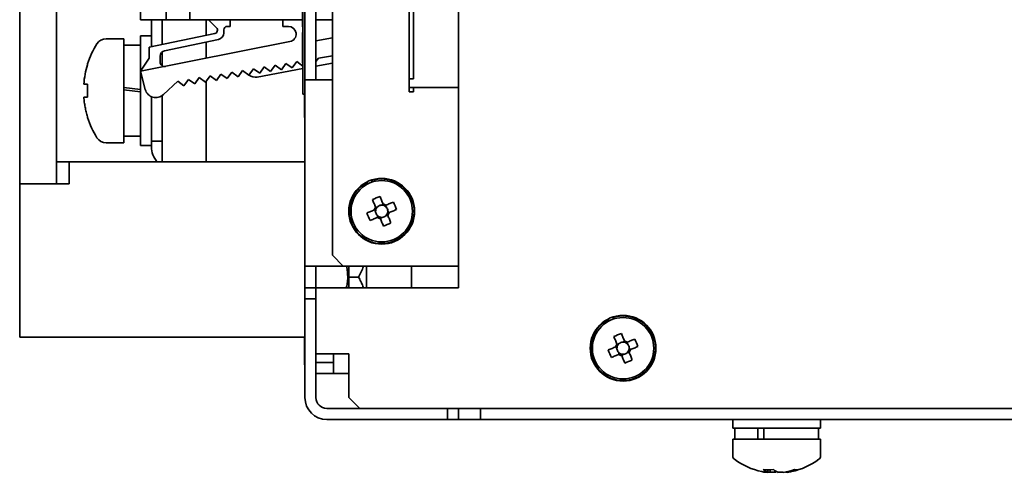
# Paper-space layout '外形図（ＨE）' of a CAD drawing. Units: millimetres. Extents: x 28 to 578, y 11 to 391.
# Drawn here: x 334 to 379, y 191 to 211 of the extents above; entities that cross this region are included whole.
import ezdxf

# ---------------------------------------------------------------- set-up
doc = ezdxf.new("R2010")
doc.units = ezdxf.units.MM

psp = doc.layouts.new('外形図（ＨE）')

# ---------------------------------------------------------------- linework, layer by layer
at = {"color": 7, "linetype": 'Continuous', "lineweight": 35}
for p, q in [((334.322, 203.807), (334.322, 292.307)), ((336.003, 203.807), (336.003, 292.307)), ((354.322, 274.557), (354.322, 199.057)), ((347.232, 207.907), (347.232, 271.907)), ((347.322, 207.907), (347.322, 271.907)), ((348.572, 270.557), (348.572, 200.557)), ((347.822, 208.557), (347.822, 231.057)), ((341.001, 226.762), (341.001, 211.292)), ((352.072, 208.607), (352.072, 213.507)), ((352.272, 208.607), (352.272, 213.507)), ((347.207, 212.365), (347.207, 210.977)), ((339.822, 211.292), (339.822, 212.042)), ((342.072, 211.857), (342.072, 211.292)), ((339.822, 211.292), (340.122, 211.292)), ((340.122, 211.292), (341.001, 211.292)), ((340.322, 210.063), (340.322, 211.292)), ((340.822, 210.167), (340.822, 211.292)), ((341.001, 211.292), (342.072, 211.292)), ((342.072, 211.292), (347.207, 211.292)), ((342.822, 211.292), (342.822, 210.587)), ((343.291, 210.922), (342.922, 211.292)), ((343.922, 210.992), (343.772, 210.992)), ((343.922, 211.292), (343.922, 210.992)), ((346.322, 210.992), (346.322, 211.292)), ((346.572, 210.992), (346.322, 210.992)), ((347.207, 210.977), (347.232, 210.977)), ((347.822, 211.292), (348.572, 211.292)), ((340.322, 210.557), (339.822, 210.557)), ((339.822, 210.557), (339.822, 208.057)), ((340.222, 210.042), (343.216, 210.669)), ((343.622, 210.842), (343.622, 210.692)), ((347.207, 210.72), (347.207, 209.333)), ((347.207, 210.72), (347.232, 210.72)), ((347.822, 210.331), (348.572, 210.465)), ((339.072, 210.432), (338.267, 210.432)), ((339.072, 210.432), (339.072, 205.682)), ((339.822, 210.132), (339.072, 210.132)), ((339.822, 208.942), (346.64, 210.298)), ((340.222, 209.542), (340.222, 210.042)), ((343.384, 210.398), (340.921, 209.882)), ((342.822, 210.28), (342.822, 209.539)), ((340.722, 209.637), (340.722, 209.364)), ((340.822, 209.191), (340.822, 209.837)), ((348.572, 209.651), (347.936, 209.547)), ((337.414, 209.282), (337.414, 209.244)), ((339.822, 208.942), (340.222, 209.542)), ((345.469, 209.141), (345.263, 208.854)), ((345.756, 208.935), (345.469, 209.141)), ((345.962, 209.222), (345.756, 208.935)), ((346.25, 209.016), (345.962, 209.222)), ((346.456, 209.303), (346.25, 209.016)), ((346.743, 209.097), (346.456, 209.303)), ((346.949, 209.384), (346.743, 209.097)), ((347.232, 209.181), (346.949, 209.384)), ((347.207, 209.333), (347.232, 209.333)), ((347.936, 209.547), (347.822, 209.388)), ((348.572, 209.312), (347.822, 209.174)), ((340.044, 208.112), (339.822, 208.942)), ((343.002, 208.735), (342.796, 208.448)), ((343.289, 208.529), (343.002, 208.735)), ((343.495, 208.816), (343.289, 208.529)), ((343.783, 208.61), (343.495, 208.816)), ((343.989, 208.897), (343.783, 208.61)), ((344.276, 208.691), (343.989, 208.897)), ((344.482, 208.979), (344.276, 208.691)), ((344.769, 208.772), (344.482, 208.979)), ((344.976, 209.06), (344.769, 208.772)), ((344.774, 208.769), (344.769, 208.772)), ((345.263, 208.854), (344.976, 209.06)), ((347.232, 209.066), (345.146, 208.682)), ((337.414, 208.357), (337.414, 207.757)), ((341.522, 208.492), (340.87, 207.878)), ((341.809, 208.285), (341.522, 208.492)), ((342.015, 208.573), (341.809, 208.285)), ((342.303, 208.367), (342.015, 208.573)), ((342.509, 208.654), (342.303, 208.367)), ((342.796, 208.448), (342.509, 208.654)), ((342.822, 208.484), (342.822, 204.807)), ((347.456, 208.557), (347.322, 208.557)), ((347.456, 208.557), (348.322, 208.557)), ((348.572, 208.557), (348.322, 208.557)), ((352.272, 208.607), (352.072, 208.607)), ((352.072, 208.207), (352.072, 208.607)), ((339.822, 208.057), (339.822, 205.557)), ((340.322, 205.757), (340.322, 207.786)), ((340.822, 204.807), (340.822, 207.838)), ((347.232, 207.907), (347.322, 207.907)), ((347.297, 207.907), (347.297, 206.833)), ((347.322, 200.057), (347.322, 207.907)), ((354.322, 208.207), (352.072, 208.207)), ((352.072, 208.007), (352.072, 208.207)), ((352.272, 208.007), (352.072, 208.007)), ((352.272, 208.007), (352.272, 208.207)), ((337.414, 206.869), (337.414, 206.832)), ((347.297, 206.833), (347.322, 206.833)), ((339.072, 205.982), (339.822, 205.982)), ((338.267, 205.682), (339.072, 205.682)), ((339.822, 205.557), (340.322, 205.557)), ((340.822, 205.757), (340.322, 205.757)), ((340.322, 205.507), (340.322, 205.757)), ((336.003, 204.807), (336.572, 204.807)), ((336.572, 204.807), (336.572, 203.807)), ((336.572, 204.807), (347.322, 204.807)), ((342.822, 204.807), (347.322, 204.807)), ((334.322, 203.807), (334.322, 196.807)), ((334.322, 203.807), (334.822, 203.807)), ((336.572, 203.807), (334.822, 203.807)), ((350.188, 203.805), (350.154, 203.871)), ((350.391, 203.888), (350.367, 203.96)), ((350.892, 202.871), (350.803, 202.834)), ((350.508, 202.627), (350.545, 202.537)), ((350.64, 202.767), (350.55, 202.73)), ((351.032, 202.739), (350.995, 202.828)), ((351.136, 202.486), (351.099, 202.576)), ((350.612, 202.375), (350.649, 202.285)), ((350.752, 202.242), (350.841, 202.279)), ((351.004, 202.346), (351.094, 202.383)), ((348.572, 200.557), (349.072, 200.057)), ((348.322, 200.057), (347.322, 200.057)), ((347.322, 199.057), (347.322, 200.057)), ((347.822, 199.057), (347.822, 200.057)), ((348.322, 200.057), (349.072, 200.057)), ((349.072, 200.057), (354.322, 200.057)), ((349.322, 200.057), (349.322, 199.057)), ((350.122, 200.057), (350.122, 199.057)), ((352.172, 199.557), (352.172, 200.057)), ((349.763, 199.557), (349.322, 199.557)), ((352.172, 199.057), (352.172, 199.557)), ((347.822, 199.057), (347.322, 199.057)), ((347.322, 198.557), (347.322, 199.057)), ((347.822, 199.057), (348.822, 199.057)), ((347.822, 198.557), (347.822, 199.057)), ((354.322, 199.057), (348.822, 199.057)), ((347.822, 198.557), (347.322, 198.557)), ((347.322, 194.057), (347.322, 198.557)), ((347.822, 194.057), (347.822, 198.557)), ((361.188, 197.555), (361.154, 197.621)), ((361.391, 197.638), (361.367, 197.71)), ((334.322, 196.807), (334.822, 196.807)), ((334.822, 196.807), (347.322, 196.807)), ((347.297, 195.907), (347.297, 196.807)), ((361.892, 196.621), (361.803, 196.584)), ((362.032, 196.489), (361.995, 196.578)), ((361.508, 196.377), (361.545, 196.287)), ((361.64, 196.517), (361.55, 196.48)), ((361.612, 196.125), (361.649, 196.035)), ((362.004, 196.096), (362.094, 196.133)), ((362.136, 196.236), (362.099, 196.326)), ((347.297, 195.557), (347.297, 195.907)), ((348.822, 196.057), (347.822, 196.057)), ((347.822, 195.657), (348.622, 195.657)), ((348.622, 195.657), (348.622, 196.057)), ((348.622, 195.157), (348.622, 195.657)), ((348.822, 196.057), (349.322, 196.057)), ((349.322, 196.057), (349.322, 194.057)), ((361.752, 195.992), (361.841, 196.029)), ((347.297, 195.557), (347.322, 195.557)), ((347.822, 195.157), (348.622, 195.157)), ((348.622, 195.157), (349.322, 195.157)), ((349.322, 194.057), (349.822, 193.557)), ((353.822, 193.557), (348.322, 193.557)), ((349.822, 193.557), (458.272, 193.557)), ((353.822, 193.057), (353.822, 193.557)), ((354.322, 193.057), (354.322, 193.557)), ((355.322, 193.057), (355.322, 193.557)), ((353.822, 193.057), (348.322, 193.057)), ((354.322, 193.057), (353.822, 193.057)), ((355.322, 193.057), (354.322, 193.057)), ((457.322, 193.057), (355.322, 193.057)), ((366.822, 193.057), (366.822, 192.657)), ((370.822, 192.657), (370.822, 193.057)), ((366.822, 192.657), (370.822, 192.657)), ((366.922, 192.657), (366.922, 192.157)), ((367.961, 192.157), (367.961, 192.657)), ((368.237, 192.157), (368.237, 192.657)), ((370.722, 192.157), (370.722, 192.657)), ((366.822, 192.157), (366.822, 191.384)), ((368.058, 192.157), (366.822, 192.157)), ((370.822, 192.157), (368.058, 192.157)), ((370.822, 191.384), (370.822, 192.157)), ((368.418, 190.646), (368.422, 190.767)), ((368.519, 190.646), (368.528, 190.765)), ((368.747, 190.723), (368.75, 190.646)), ((368.418, 190.646), (368.323, 190.646)), ((368.519, 190.646), (368.75, 190.646)), ((369.125, 190.646), (368.894, 190.646)), ((369.226, 190.646), (369.225, 190.664)), ((369.226, 190.646), (369.321, 190.646)), ((369.319, 190.682), (369.321, 190.646))]:
    psp.add_line(p, q, dxfattribs=at)
at = {"color": 7, "linetype": 'Continuous', "lineweight": 35, "flags": 128}
for points in [[(339.072, 208.209), (339.447, 208.16), (339.822, 208.112)], [(339.822, 208.002), (339.447, 208.05), (339.072, 208.099)], [(350.402, 203.09), (350.419, 203.047), (350.437, 203.005), (350.454, 202.962), (350.472, 202.919), (350.49, 202.877), (350.507, 202.833), (350.525, 202.79), (350.543, 202.747)], [(350.885, 202.888), (350.867, 202.932), (350.849, 202.975), (350.832, 203.018), (350.814, 203.061), (350.796, 203.104), (350.779, 203.146), (350.761, 203.189), (350.744, 203.231)], [(351.355, 202.977), (351.313, 202.96), (351.27, 202.942), (351.228, 202.924), (351.185, 202.907), (351.142, 202.889), (351.099, 202.871), (351.056, 202.853), (351.012, 202.835)], [(350.49, 202.62), (350.447, 202.602), (350.404, 202.584), (350.361, 202.566), (350.318, 202.548), (350.275, 202.531), (350.232, 202.513), (350.19, 202.496), (350.148, 202.478)], [(351.154, 202.493), (351.197, 202.511), (351.24, 202.529), (351.283, 202.547), (351.326, 202.565), (351.369, 202.582), (351.412, 202.6), (351.454, 202.618), (351.496, 202.635)], [(350.289, 202.136), (350.331, 202.154), (350.374, 202.171), (350.416, 202.189), (350.459, 202.206), (350.502, 202.224), (350.545, 202.242), (350.588, 202.26), (350.632, 202.278)], [(350.759, 202.225), (350.777, 202.182), (350.795, 202.138), (350.812, 202.095), (350.83, 202.052), (350.848, 202.01), (350.865, 201.967), (350.883, 201.924), (350.9, 201.882)], [(351.242, 202.024), (351.225, 202.066), (351.207, 202.108), (351.19, 202.151), (351.172, 202.194), (351.154, 202.237), (351.137, 202.28), (351.119, 202.323), (351.101, 202.366)], [(361.402, 196.84), (361.419, 196.797), (361.437, 196.755), (361.454, 196.712), (361.472, 196.669), (361.49, 196.627), (361.507, 196.583), (361.525, 196.54), (361.543, 196.497)], [(361.885, 196.638), (361.867, 196.682), (361.849, 196.725), (361.832, 196.768), (361.814, 196.811), (361.796, 196.854), (361.779, 196.896), (361.761, 196.939), (361.744, 196.981)], [(362.355, 196.727), (362.313, 196.71), (362.27, 196.692), (362.228, 196.674), (362.185, 196.657), (362.142, 196.639), (362.099, 196.621), (362.056, 196.603), (362.012, 196.585)], [(361.49, 196.37), (361.447, 196.352), (361.404, 196.334), (361.361, 196.316), (361.318, 196.298), (361.275, 196.281), (361.232, 196.263), (361.19, 196.246), (361.148, 196.228)], [(362.242, 195.774), (362.225, 195.816), (362.207, 195.858), (362.19, 195.901), (362.172, 195.944), (362.154, 195.987), (362.137, 196.03), (362.119, 196.073), (362.101, 196.116)], [(362.154, 196.243), (362.197, 196.261), (362.24, 196.279), (362.283, 196.297), (362.326, 196.315), (362.369, 196.332), (362.412, 196.35), (362.454, 196.368), (362.496, 196.385)], [(361.289, 195.886), (361.331, 195.904), (361.374, 195.921), (361.416, 195.939), (361.459, 195.956), (361.502, 195.974), (361.545, 195.992), (361.588, 196.01), (361.632, 196.028)], [(361.759, 195.975), (361.777, 195.932), (361.795, 195.888), (361.812, 195.845), (361.83, 195.802), (361.848, 195.76), (361.865, 195.717), (361.883, 195.674), (361.9, 195.632)], [(368.419, 190.663), (368.454, 190.656), (368.519, 190.646)]]:
    psp.add_lwpolyline(points, dxfattribs=at)
at = {"color": 7, "linetype": 'Continuous', "lineweight": 35}
for centre, radius in [((350.822, 202.557), 1.5), ((350.822, 202.557), 1.4), ((361.822, 196.307), 1.5), ((361.822, 196.307), 1.4)]:
    psp.add_circle(centre, radius, dxfattribs=at)
for centre, radius, start, end in [((343.185, 210.816), 0.15, 281.8421, 45), ((343.772, 210.842), 0.15, 90, 180), ((346.572, 210.642), 0.35, 281.2539, 90), ((343.322, 210.692), 0.3, 281.8421, 0), ((341.222, 208.057), 4, 147.6076, 162.1666), ((338.267, 209.932), 0.5, 90, 147.6076), ((340.972, 209.637), 0.25, 101.8421, 180), ((341.222, 208.057), 3.989, 162.6767, 175.6866), ((340.922, 209.364), 0.2, 180, 281.2539), ((345.065, 209.176), 0.5, 234.3416, 279.3416), ((340.527, 208.242), 0.5, 195, 313.2803), ((341.222, 208.057), 4, 197.8334, 212.3924), ((338.267, 206.182), 0.5, 212.3924, 270), ((341.322, 205.507), 1, 180, 224.427), ((350.822, 202.557), 1.475, 116.9483, 107.9483), ((352.667, 198.091), 5.488, 110.5166, 114.38), ((350.822, 202.557), 0.338, 55.6789, 79.2177), ((346.357, 200.712), 5.487, 20.5161, 24.3803), ((355.287, 204.401), 5.488, 200.5163, 204.3802), ((350.822, 202.557), 0.338, 145.6789, 169.2177), ((350.822, 202.557), 0.278, 160.7301, 184.018), ((350.822, 202.557), 0.278, 184.018, 220.8785), ((350.822, 202.557), 0.278, 154.1665, 160.7301), ((350.822, 202.557), 0.278, 130.8785, 154.1665), ((350.822, 202.557), 0.278, 94.018, 130.8785), ((350.822, 202.557), 0.278, 70.7301, 94.018), ((350.822, 202.557), 0.278, 64.1665, 70.7301), ((350.822, 202.557), 0.278, 40.8785, 64.1665), ((350.822, 202.557), 0.278, 310.8785, 334.1665), ((350.822, 202.557), 0.278, 4.018, 40.8785), ((350.822, 202.557), 0.278, 334.1665, 340.7301), ((350.822, 202.557), 0.278, 340.7301, 4.018), ((350.822, 202.557), 0.338, 325.6789, 349.2177), ((350.822, 202.557), 0.278, 220.8785, 244.1665), ((350.822, 202.557), 0.338, 235.6789, 259.2177), ((350.822, 202.557), 0.278, 244.1665, 250.7301), ((350.822, 202.557), 0.278, 250.7301, 274.018), ((350.822, 202.557), 0.278, 274.018, 310.8785), ((348.977, 207.021), 5.487, 290.5162, 294.3804), ((361.822, 196.307), 1.475, 116.9483, 107.9483), ((363.667, 191.842), 5.487, 110.5161, 114.3803), ((361.822, 196.307), 0.278, 94.018, 130.8785), ((361.822, 196.307), 0.278, 70.7301, 94.018), ((361.822, 196.307), 0.338, 55.6789, 79.2177), ((361.822, 196.307), 0.278, 64.1665, 70.7301), ((361.822, 196.307), 0.278, 40.8785, 64.1665), ((357.356, 194.461), 5.488, 20.5166, 24.38), ((366.287, 198.151), 5.488, 200.5164, 204.3802), ((361.822, 196.307), 0.338, 145.6789, 169.2177), ((361.822, 196.307), 0.278, 160.7301, 184.018), ((361.822, 196.307), 0.278, 184.018, 220.8785), ((361.822, 196.307), 0.278, 154.1665, 160.7301), ((361.822, 196.307), 0.278, 130.8785, 154.1665), ((361.822, 196.307), 0.278, 220.8785, 244.1665), ((361.822, 196.307), 0.278, 310.8785, 334.1665), ((361.822, 196.307), 0.278, 4.018, 40.8785), ((361.822, 196.307), 0.278, 334.1665, 340.7301), ((361.822, 196.307), 0.278, 340.7301, 4.018), ((361.822, 196.307), 0.338, 325.6789, 349.2177), ((361.822, 196.307), 0.338, 235.6789, 259.2177), ((361.822, 196.307), 0.278, 244.1665, 250.7301), ((361.822, 196.307), 0.278, 250.7301, 274.018), ((361.822, 196.307), 0.278, 274.018, 310.8785), ((359.977, 200.771), 5.487, 290.5161, 294.3804), ((348.322, 194.057), 1, 180, 270), ((348.322, 194.057), 0.5, 180, 270), ((367.002, 191.384), 0.18, 180, 233.6416), ((368.822, 193.857), 3.25, 233.6416, 258.0246), ((368.822, 193.857), 3.25, 281.9754, 306.3584), ((370.642, 191.384), 0.18, 306.3584, 0), ((368.443, 193.83), 3.066, 265.5486, 274.4514), ((368.66, 191.295), 0.693, 229.0103, 249.6245), ((369.136, 191.295), 0.693, 229.01, 249.6243), ((368.718, 193.419), 2.803, 278.3355, 289.2128), ((368.915, 193.419), 2.803, 278.3355, 289.2128), ((369.739, 191.29), 0.527, 259.2489, 280.7511), ((368.726, 193.404), 2.787, 258.0234, 261.6788), ((368.552, 191.201), 0.589, 289.5929, 297.2578)]:
    psp.add_arc(centre, radius, start, end, dxfattribs=at)
for centre, major_axis, start_param, end_param in [((350.79, 202.543), (0.227, 0.094), 2.77218, 3.511006), ((350.809, 202.588), (-0.094, 0.227), 5.913772, 6.652598), ((350.854, 202.57), (0.227, 0.094), 5.913772, 6.652598), ((350.835, 202.525), (-0.094, 0.227), 2.77218, 3.511006), ((361.809, 196.338), (-0.094, 0.227), 5.913772, 6.652598), ((361.79, 196.293), (0.227, 0.094), 2.77218, 3.511006), ((361.854, 196.32), (0.227, 0.094), 5.913772, 6.652598), ((361.835, 196.275), (-0.094, 0.227), 2.77218, 3.511006)]:
    psp.add_ellipse(centre, major_axis=major_axis, ratio=0.990116, start_param=start_param, end_param=end_param, dxfattribs=at)
for points, knots in [([(337.245, 208.357), (337.251, 208.357), (337.265, 208.357), (337.302, 208.357), (337.35, 208.357), (337.393, 208.357), (337.414, 208.357)], [0, 0, 0, 0, 0.248385, 0.496769, 0.748383, 1, 1, 1, 1]), ([(337.245, 207.757), (337.251, 207.682), (337.265, 207.533), (337.302, 207.309), (337.35, 207.088), (337.393, 206.942), (337.414, 206.869)], [0, 0, 0, 0, 0.248385, 0.496768, 0.748384, 1, 1, 1, 1]), ([(337.414, 207.757), (337.393, 207.757), (337.351, 207.757), (337.303, 207.757), (337.265, 207.757), (337.252, 207.757), (337.245, 207.757)], [0, 0, 0, 0, 0.2483824, 0.4967672, 0.7483835, 1, 1, 1, 1]), ([(350.914, 202.819), (350.912, 202.823), (350.903, 202.844), (350.894, 202.867), (350.886, 202.886), (350.885, 202.888)], [0, 0, 0, 0, 0.160618, 0.883249, 1, 1, 1, 1]), ([(351.012, 202.835), (351.01, 202.834), (350.991, 202.827), (350.969, 202.817), (350.947, 202.808), (350.943, 202.807)], [0, 0, 0, 0, 0.116751, 0.839382, 1, 1, 1, 1]), ([(350.56, 202.648), (350.556, 202.647), (350.534, 202.638), (350.511, 202.628), (350.493, 202.621), (350.49, 202.62)], [0, 0, 0, 0, 0.160618, 0.883249, 1, 1, 1, 1]), ([(350.543, 202.747), (350.544, 202.744), (350.552, 202.726), (350.561, 202.703), (350.57, 202.682), (350.572, 202.678)], [0, 0, 0, 0, 0.1167506, 0.8393823, 1, 1, 1, 1]), ([(351.101, 202.366), (351.1, 202.369), (351.092, 202.387), (351.083, 202.41), (351.074, 202.432), (351.072, 202.435)], [0, 0, 0, 0, 0.1167506, 0.8393823, 1, 1, 1, 1]), ([(351.084, 202.465), (351.088, 202.466), (351.11, 202.475), (351.133, 202.485), (351.151, 202.492), (351.154, 202.493)], [0, 0, 0, 0, 0.160618, 0.883249, 1, 1, 1, 1]), ([(350.632, 202.278), (350.634, 202.279), (350.653, 202.286), (350.675, 202.296), (350.697, 202.305), (350.701, 202.306)], [0, 0, 0, 0, 0.1167506, 0.8393823, 1, 1, 1, 1]), ([(350.73, 202.294), (350.732, 202.29), (350.741, 202.269), (350.75, 202.246), (350.758, 202.228), (350.759, 202.225)], [0, 0, 0, 0, 0.1606177, 0.8832495, 1, 1, 1, 1]), ([(349.208, 199.057), (349.213, 199.073), (349.236, 199.158), (349.259, 199.313), (349.278, 199.54), (349.262, 199.787), (349.236, 199.967), (349.21, 200.054), (349.21, 200.057)], [0, 0, 0, 0, 0.0519288, 0.2590154, 0.465209, 0.7285097, 0.9930192, 1, 1, 1, 1]), ([(349.989, 200.057), (349.988, 200.05), (349.962, 199.96), (349.89, 199.791), (349.805, 199.635), (349.763, 199.557)], [0, 0, 0, 0, 0.037875, 0.516734, 1, 1, 1, 1]), ([(349.763, 199.557), (349.8, 199.489), (349.874, 199.353), (349.95, 199.185), (349.979, 199.084), (349.987, 199.057)], [0, 0, 0, 0, 0.420138, 0.840082, 1, 1, 1, 1]), ([(361.914, 196.569), (361.912, 196.573), (361.903, 196.594), (361.894, 196.617), (361.886, 196.636), (361.885, 196.638)], [0, 0, 0, 0, 0.160619, 0.8832571, 1, 1, 1, 1]), ([(362.012, 196.585), (362.01, 196.584), (361.991, 196.577), (361.969, 196.567), (361.947, 196.558), (361.943, 196.557)], [0, 0, 0, 0, 0.116743, 0.839381, 1, 1, 1, 1]), ([(361.56, 196.398), (361.556, 196.397), (361.534, 196.388), (361.511, 196.378), (361.493, 196.371), (361.49, 196.37)], [0, 0, 0, 0, 0.160619, 0.883257, 1, 1, 1, 1]), ([(361.543, 196.497), (361.544, 196.494), (361.552, 196.476), (361.561, 196.453), (361.57, 196.432), (361.572, 196.428)], [0, 0, 0, 0, 0.116743, 0.839381, 1, 1, 1, 1]), ([(362.101, 196.116), (362.1, 196.119), (362.092, 196.137), (362.083, 196.16), (362.074, 196.182), (362.072, 196.185)], [0, 0, 0, 0, 0.1167429, 0.839381, 1, 1, 1, 1]), ([(362.084, 196.215), (362.088, 196.216), (362.11, 196.225), (362.133, 196.235), (362.151, 196.242), (362.154, 196.243)], [0, 0, 0, 0, 0.160619, 0.8832571, 1, 1, 1, 1]), ([(361.632, 196.028), (361.634, 196.029), (361.653, 196.036), (361.675, 196.046), (361.697, 196.055), (361.701, 196.056)], [0, 0, 0, 0, 0.116743, 0.839381, 1, 1, 1, 1]), ([(361.73, 196.044), (361.732, 196.04), (361.741, 196.019), (361.75, 195.996), (361.758, 195.978), (361.759, 195.975)], [0, 0, 0, 0, 0.160619, 0.883257, 1, 1, 1, 1])]:
    psp.add_open_spline(points, degree=3, knots=knots, dxfattribs=at)

doc.saveas('drawing.dxf')
